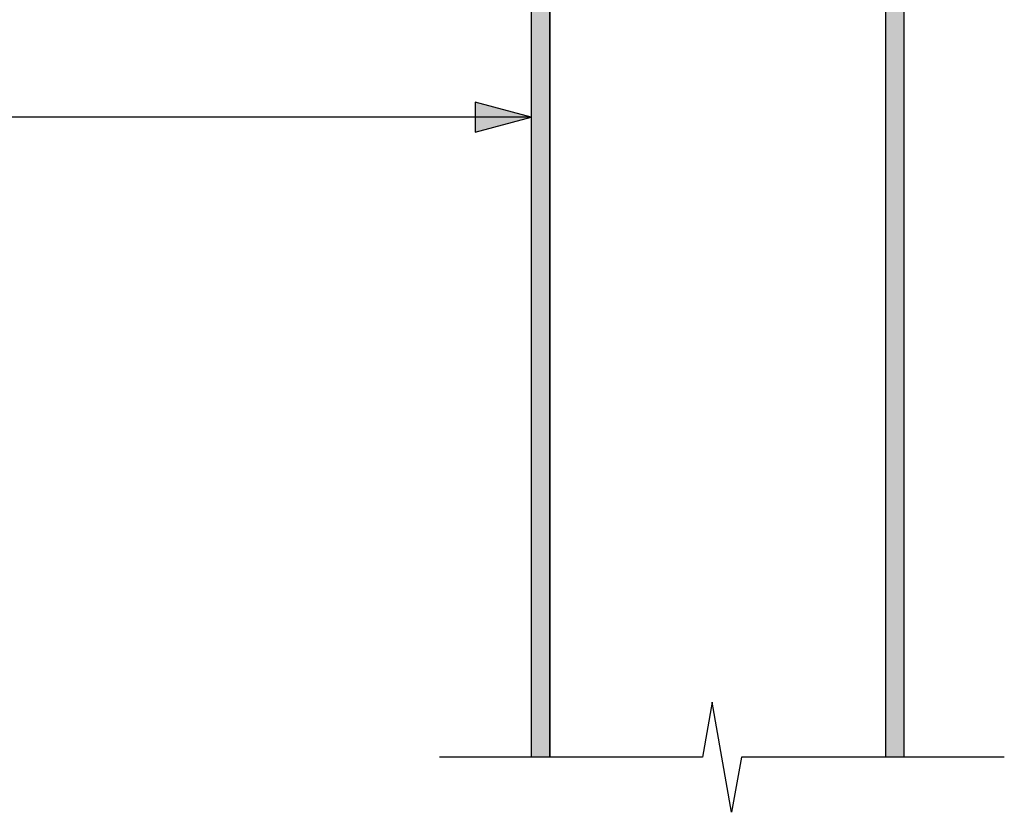
# Model space of a CAD drawing. Units: millimetres. Extents: x -564 to 575, y -321 to 321.
# Drawn here: x -214 to 50, y -321 to -109 of the extents above; entities that cross this region are included whole.
import ezdxf

# ---------------------------------------------------------------- set-up
doc = ezdxf.new("R2010")
doc.units = ezdxf.units.MM
doc.layers.add('_hatch', color=253, linetype='Continuous')
doc.layers.add('_lines', color=3, linetype='Continuous')

msp = doc.modelspace()

# ---------------------------------------------------------------- hatches: boundary and pattern name
at = {"layer": '_hatch'}
h = msp.add_hatch(color=256, dxfattribs=at)
h.paths.add_polyline_path([(22.84, -306.64), (22.84, -47.88), (21.48, -46.57), (21.04, -46.44), (20.78, -46.43), (19.97, -46.43), (19.93, -46.23), (19.14, -46.27), (18.84, -46.78), (18.53, -46.23), (17.84, -46.23), (17.84, -306.64), (21.3, -306.64)], flags=0)
h.paths.add_polyline_path([(-72.16, -306.64), (-72.16, -46.23), (-72.88, -46.27), (-73.18, -46.78), (-73.49, -46.23), (-74.27, -46.27), (-74.31, -46.43), (-75.62, -46.49), (-75.82, -46.58), (-76.02, -46.73), (-77.16, -47.87), (-77.16, -306.64), (-73.7, -306.64)], flags=0)
h.paths.add_polyline_path([(-72.16, -43.23), (-72.16, -16.34), (-72.88, -16.37), (-73.18, -16.88), (-73.49, -16.34), (-74.27, -16.37), (-74.31, -16.54), (-75.62, -16.59), (-75.82, -16.68), (-76.02, -16.83), (-77.16, -17.97), (-77.16, -41.6), (-75.81, -42.9), (-75.37, -43.03), (-74.87, -43.03), (-74.27, -43.03), (-73.87, -42.69), (-73.56, -43.23), (-72.77, -43.2), (-72.48, -42.69), (-72.16, -43.23)], flags=0)
h.paths.add_polyline_path([(19.22, -43.23), (19.54, -42.69), (19.93, -43.03), (21.28, -42.98), (21.49, -42.9), (21.69, -42.74), (22.84, -41.59), (22.84, -17.99), (21.48, -16.67), (21.04, -16.55), (20.78, -16.54), (19.97, -16.54), (19.93, -16.34), (19.14, -16.37), (18.84, -16.88), (18.53, -16.34), (17.84, -16.34), (17.84, -43.21), (18.14, -42.69), (18.46, -43.23), (19.04, -43.23)], flags=0)
h.paths.add_polyline_path([(18.66, -13.34), (19.24, -13.31), (19.54, -12.79), (19.93, -13.14), (21.28, -13.09), (21.49, -13), (21.69, -12.85), (22.84, -11.69), (22.84, 4.91), (17.84, 4.91), (17.84, -13.31), (18.14, -12.79), (18.46, -13.34)], flags=0)
h.paths.add_polyline_path([(-72.99, -13.34), (-72.77, -13.31), (-72.48, -12.79), (-72.16, -13.31), (-72.16, 4.91), (-77.16, 4.91), (-77.16, -11.71), (-75.81, -13.01), (-75.37, -13.13), (-74.87, -13.14), (-74.27, -13.14), (-73.87, -12.79), (-73.56, -13.34), (-73.37, -13.34)], flags=0)
msp.add_hatch(color=256, dxfattribs=at).paths.add_polyline_path([(-77.16, -134.99), (-92.16, -130.98), (-92.16, -139.01)], flags=0)

# ---------------------------------------------------------------- linework, layer by layer
at = {"layer": '_lines'}
for p, q in [((-72.16, -306.64), (-72.16, -46.23)), ((-72.16, -46.23), (-72.16, -306.64)), ((17.84, -46.23), (17.84, -306.64)), ((17.84, -46.23), (17.84, -306.64)), ((-77.16, -47.87), (-77.16, -306.64)), ((22.84, -306.64), (22.84, -47.88)), ((-77.16, -134.99), (-92.16, -130.98)), ((-92.16, -130.98), (-92.16, -139.01)), ((-77.16, -134.99), (-356.41, -134.99)), ((-92.16, -139.01), (-77.16, -134.99)), ((-28.59, -291.87), (-31.19, -306.64)), ((-23.38, -321.42), (-28.59, -291.87)), ((-31.19, -306.64), (-101.7, -306.64)), ((-20.78, -306.64), (-23.38, -321.42)), ((49.73, -306.64), (-20.78, -306.64))]:
    msp.add_line(p, q, dxfattribs=at)

doc.saveas('drawing.dxf')
